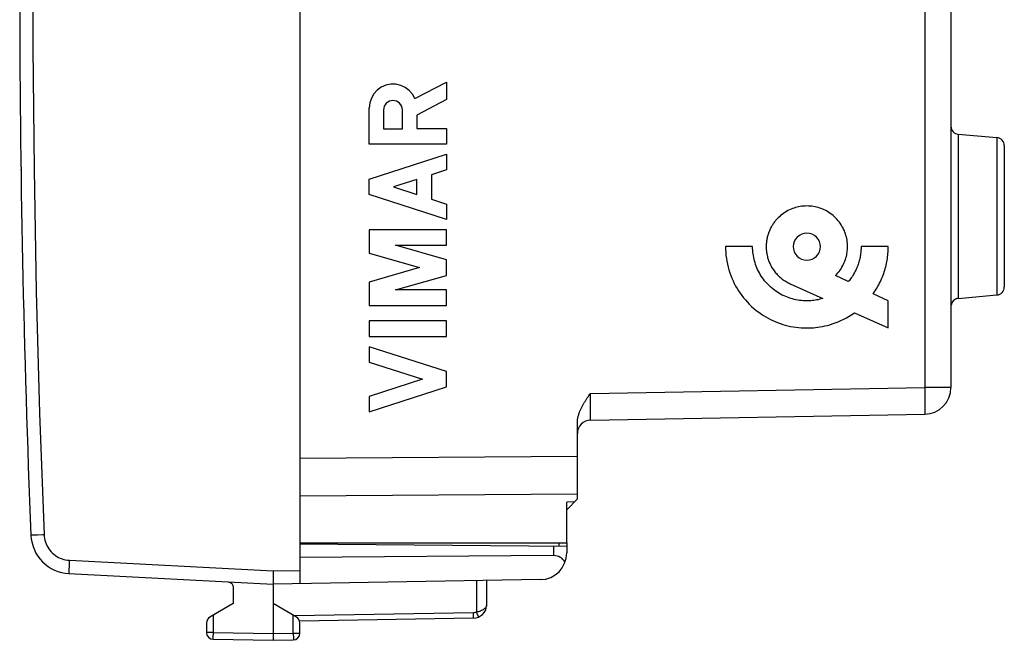
# Model space of a CAD drawing. Units: millimetres. Extents: x -18.5 to 76.7, y -24.5 to 47.2.
# Drawn here: x -18.5 to 18.4, y -24.5 to -1.2 of the extents above; entities that cross this region are included whole.
import ezdxf

# ---------------------------------------------------------------- set-up
doc = ezdxf.new("R2010")
doc.units = ezdxf.units.MM
doc.header["$LTSCALE"] = 16.335
doc.layers.get('0').update_dxf_attribs({"linetype": 'CONTINUOUS'})
for name, color, linetype in [('ASSI', 7, 'CONTINUOUS'), ('C_COPERCHIO', 7, 'CONTINUOUS'), ('C_CORPO', 7, 'CONTINUOUS'), ('SCRITTE', 7, 'CONTINUOUS')]:
    doc.layers.add(name, color=color, linetype=linetype)

msp = doc.modelspace()

# ---------------------------------------------------------------- linework, layer by layer
at = {"color": 250, "linetype": 'CONTINUOUS'}
for p, q in [((9.016, -9.738), (8, -9.738)), ((14.099, -9.738), (13.082, -9.738)), ((12.602, -11.049), (12.124, -10.819)), ((10.422, -11.128), (11.648, -11.681)), ((14.099, -11.771), (13.538, -11.501)), ((14.099, -12.788), (14.099, -11.771)), ((12.829, -12.214), (14.099, -12.788))]:
    msp.add_line(p, q, dxfattribs=at)
for points in [[(12.124, -10.819), (12.17, -10.772), (12.213, -10.723), (12.254, -10.672), (12.293, -10.619), (12.33, -10.564), (12.364, -10.508), (12.396, -10.451), (12.426, -10.392), (12.453, -10.333), (12.475, -10.277), (12.496, -10.22), (12.513, -10.162), (12.529, -10.104), (12.542, -10.045), (12.552, -9.995), (12.56, -9.944), (12.566, -9.894), (12.57, -9.842), (12.573, -9.79), (12.574, -9.738), (12.573, -9.676), (12.569, -9.614), (12.563, -9.552), (12.554, -9.491), (12.543, -9.43), (12.53, -9.372), (12.514, -9.314), (12.496, -9.256), (12.476, -9.2), (12.454, -9.144), (12.427, -9.085), (12.398, -9.026), (12.366, -8.969), (12.332, -8.914), (12.296, -8.859), (12.257, -8.807), (12.216, -8.756), (12.173, -8.707), (12.127, -8.659), (12.08, -8.614), (12.031, -8.571), (11.98, -8.53), (11.927, -8.491), (11.873, -8.454), (11.817, -8.42), (11.76, -8.388), (11.702, -8.359), (11.643, -8.332), (11.587, -8.31), (11.53, -8.29), (11.473, -8.272), (11.415, -8.257), (11.356, -8.244), (11.296, -8.232), (11.234, -8.224), (11.173, -8.218), (11.111, -8.214), (11.049, -8.213), (10.987, -8.214), (10.926, -8.218), (10.864, -8.224), (10.803, -8.232), (10.742, -8.244), (10.683, -8.257), (10.625, -8.272), (10.568, -8.29), (10.511, -8.31), (10.456, -8.332), (10.396, -8.359), (10.338, -8.388), (10.281, -8.42), (10.225, -8.454), (10.171, -8.491), (10.118, -8.53), (10.067, -8.571), (10.018, -8.614), (9.971, -8.659), (9.926, -8.706)], [(9.926, -8.706), (9.902, -8.732), (9.88, -8.759), (9.858, -8.786), (9.836, -8.813), (9.815, -8.841), (9.795, -8.87), (9.776, -8.898), (9.757, -8.928), (9.739, -8.957), (9.721, -8.988), (9.704, -9.018), (9.688, -9.049), (9.673, -9.08), (9.658, -9.112), (9.644, -9.144), (9.631, -9.177), (9.618, -9.211), (9.606, -9.245), (9.595, -9.279), (9.584, -9.313), (9.575, -9.348), (9.566, -9.383), (9.558, -9.418), (9.551, -9.453), (9.545, -9.488), (9.54, -9.524), (9.535, -9.559), (9.531, -9.595), (9.528, -9.631), (9.526, -9.666), (9.525, -9.702), (9.524, -9.738)], [(11.049, -9.229), (10.95, -9.239), (10.855, -9.268), (10.768, -9.314), (10.69, -9.378), (10.627, -9.455), (10.58, -9.542), (10.551, -9.637), (10.541, -9.738), (10.551, -9.836), (10.579, -9.931), (10.626, -10.019), (10.69, -10.097), (10.766, -10.16), (10.854, -10.207), (10.949, -10.236), (11.049, -10.246)], [(11.049, -10.246), (11.148, -10.236), (11.243, -10.208), (11.33, -10.161), (11.409, -10.097), (11.472, -10.02), (11.518, -9.933), (11.547, -9.838), (11.557, -9.738), (11.548, -9.639), (11.519, -9.544), (11.472, -9.456), (11.409, -9.378), (11.332, -9.315), (11.244, -9.268), (11.15, -9.239), (11.049, -9.229)], [(8, -9.738), (8.002, -9.848), (8.008, -9.958), (8.018, -10.068), (8.032, -10.178), (8.05, -10.287), (8.072, -10.396), (8.097, -10.504), (8.127, -10.611), (8.161, -10.717), (8.198, -10.822), (8.239, -10.925), (8.283, -11.023), (8.33, -11.119), (8.38, -11.214), (8.433, -11.306), (8.49, -11.397), (8.55, -11.486), (8.613, -11.572), (8.679, -11.656), (8.747, -11.738), (8.819, -11.818), (8.893, -11.894), (8.977, -11.976), (9.065, -12.054), (9.155, -12.128), (9.248, -12.199), (9.344, -12.267), (9.427, -12.32), (9.511, -12.372), (9.596, -12.42), (9.683, -12.465), (9.772, -12.508), (9.862, -12.548), (9.955, -12.585), (10.049, -12.62), (10.144, -12.651), (10.24, -12.679), (10.337, -12.704), (10.435, -12.726), (10.535, -12.744), (10.636, -12.76), (10.737, -12.772), (10.841, -12.781), (10.945, -12.786), (11.049, -12.788), (11.131, -12.787), (11.214, -12.783), (11.296, -12.778), (11.376, -12.77), (11.457, -12.761), (11.537, -12.749), (11.631, -12.732), (11.724, -12.713), (11.817, -12.69), (11.909, -12.665), (12, -12.636), (12.111, -12.598), (12.22, -12.555), (12.328, -12.507), (12.433, -12.456), (12.535, -12.401), (12.636, -12.343), (12.734, -12.28), (12.829, -12.214)], [(11.648, -11.681), (11.59, -11.698), (11.532, -11.713), (11.474, -11.726), (11.415, -11.738), (11.356, -11.748), (11.305, -11.755), (11.255, -11.761), (11.204, -11.765), (11.152, -11.768), (11.101, -11.77), (11.049, -11.771), (10.98, -11.77), (10.912, -11.766), (10.843, -11.761), (10.775, -11.753), (10.707, -11.742), (10.639, -11.73), (10.574, -11.715), (10.51, -11.699), (10.446, -11.68), (10.382, -11.659), (10.32, -11.636), (10.258, -11.611), (10.193, -11.582), (10.129, -11.551), (10.066, -11.518), (10.004, -11.482), (9.944, -11.444), (9.885, -11.404), (9.827, -11.362), (9.771, -11.318), (9.716, -11.273), (9.663, -11.225), (9.612, -11.175), (9.562, -11.124), (9.514, -11.071), (9.468, -11.017), (9.425, -10.96), (9.383, -10.903), (9.343, -10.844), (9.305, -10.783), (9.269, -10.721), (9.236, -10.658), (9.205, -10.594), (9.176, -10.529), (9.151, -10.466), (9.128, -10.402), (9.107, -10.338), (9.088, -10.273), (9.071, -10.207), (9.057, -10.141), (9.044, -10.074), (9.034, -10.007), (9.026, -9.94), (9.021, -9.872), (9.017, -9.805), (9.016, -9.738)], [(9.524, -9.738), (9.525, -9.779), (9.527, -9.819), (9.529, -9.86), (9.533, -9.901), (9.538, -9.942), (9.544, -9.983), (9.551, -10.023), (9.559, -10.063), (9.569, -10.103), (9.579, -10.143), (9.59, -10.183), (9.604, -10.224), (9.618, -10.265), (9.634, -10.306), (9.651, -10.346), (9.669, -10.386), (9.688, -10.425), (9.708, -10.464), (9.729, -10.502), (9.752, -10.539), (9.775, -10.576), (9.799, -10.611), (9.824, -10.646), (9.851, -10.68), (9.878, -10.714), (9.906, -10.746), (9.935, -10.778), (9.965, -10.809), (9.995, -10.84), (10.027, -10.869), (10.059, -10.897), (10.092, -10.925), (10.127, -10.952), (10.161, -10.978), (10.197, -11.002), (10.233, -11.026), (10.27, -11.049), (10.307, -11.07), (10.345, -11.091), (10.384, -11.11), (10.423, -11.129)], [(13.082, -9.738), (13.082, -9.783), (13.08, -9.828), (13.078, -9.873), (13.074, -9.918), (13.07, -9.963), (13.064, -10.008), (13.058, -10.053), (13.05, -10.098), (13.042, -10.143), (13.032, -10.187), (13.022, -10.231), (13.01, -10.275), (12.998, -10.319), (12.984, -10.362), (12.97, -10.405), (12.955, -10.448), (12.938, -10.492), (12.92, -10.535), (12.901, -10.578), (12.881, -10.62), (12.86, -10.662), (12.839, -10.704), (12.816, -10.744), (12.792, -10.785), (12.768, -10.824), (12.742, -10.864), (12.716, -10.902), (12.689, -10.94), (12.661, -10.977), (12.632, -11.014), (12.602, -11.05)], [(13.538, -11.501), (13.575, -11.447), (13.612, -11.392), (13.647, -11.336), (13.681, -11.28), (13.713, -11.222), (13.745, -11.164), (13.775, -11.106), (13.804, -11.047), (13.832, -10.987), (13.858, -10.926), (13.884, -10.865), (13.907, -10.803), (13.93, -10.741), (13.951, -10.679), (13.97, -10.618), (13.987, -10.556), (14.004, -10.495), (14.019, -10.433), (14.033, -10.37), (14.045, -10.308), (14.057, -10.245), (14.066, -10.182), (14.075, -10.119), (14.082, -10.055), (14.088, -9.992), (14.093, -9.928), (14.096, -9.865), (14.098, -9.801), (14.099, -9.738)]]:
    msp.add_lwpolyline(points, dxfattribs=at)
at = {"layer": 'ASSI', "color": 7, "linetype": 'CONTINUOUS'}
for p, q in [((-7.951, 17.672), (-7.951, -17.672)), ((16.449, 5.709), (16.449, -15.023)), ((16.723, -5.524), (18.175, -5.651)), ((18.449, -5.95), (18.449, -11.25)), ((16.723, -11.676), (18.175, -11.549)), ((2.822, -15.411), (2.852, -15.368)), ((2.852, -15.368), (2.882, -15.325)), ((2.94, -16.241), (15.467, -16.023)), ((2.449, -19.197), (2.449, -16.352)), ((2.049, -19.611), (2.449, -19.197)), ((2.049, -20.85), (2.049, -19.318)), ((-7.951, -20.85), (2.049, -20.85))]:
    msp.add_line(p, q, dxfattribs=at)
at = {"layer": 'ASSI', "color": 250, "linetype": 'CONTINUOUS'}
for p, q in [((15.467, 5.709), (15.467, -15.023)), ((16.723, -5.524), (16.723, -11.676)), ((18.175, -5.651), (18.175, -11.549)), ((2.94, -15.242), (15.467, -15.023)), ((16.449, -15.023), (15.467, -15.023)), ((15.467, -15.023), (15.469, -15.16)), ((2.938, -15.63), (2.939, -15.439)), ((2.939, -15.439), (2.94, -15.242)), ((15.469, -15.16), (15.471, -15.295)), ((15.471, -15.295), (15.472, -15.424)), ((15.472, -15.424), (15.473, -15.546)), ((2.937, -15.784), (2.938, -15.63)), ((2.937, -15.922), (2.937, -15.784)), ((15.473, -15.546), (15.474, -15.658)), ((15.474, -15.812), (15.473, -15.86)), ((15.473, -15.86), (15.473, -15.902)), ((15.474, -15.658), (15.474, -15.739)), ((15.474, -15.739), (15.474, -15.812)), ((2.937, -16.039), (2.937, -15.922)), ((2.937, -16.12), (2.937, -16.039)), ((2.938, -16.163), (2.937, -16.12)), ((2.938, -16.189), (2.938, -16.163)), ((2.938, -16.204), (2.938, -16.189)), ((2.939, -16.216), (2.938, -16.204)), ((15.473, -15.902), (15.472, -15.927)), ((15.472, -15.927), (15.472, -15.949)), ((-7.951, -17.672), (2.449, -17.597)), ((-7.951, -19.086), (2.449, -19.011)), ((2.337, -19.313), (2.049, -19.318))]:
    msp.add_line(p, q, dxfattribs=at)
at = {"layer": 'ASSI', "color": 7, "linetype": 'CONTINUOUS'}
for points in [[(2.449, -16.352), (2.45, -16.322), (2.451, -16.293), (2.453, -16.264), (2.456, -16.235), (2.46, -16.206), (2.465, -16.177), (2.47, -16.149), (2.476, -16.121), (2.483, -16.093), (2.49, -16.066), (2.498, -16.038), (2.506, -16.011), (2.515, -15.984), (2.525, -15.958), (2.534, -15.932), (2.545, -15.906), (2.555, -15.88), (2.566, -15.854), (2.578, -15.829), (2.589, -15.804), (2.601, -15.779), (2.614, -15.755), (2.626, -15.73), (2.639, -15.706), (2.652, -15.683), (2.666, -15.659), (2.679, -15.635), (2.693, -15.612), (2.707, -15.589), (2.721, -15.566), (2.735, -15.544), (2.749, -15.521), (2.764, -15.499), (2.778, -15.477), (2.793, -15.454), (2.808, -15.433), (2.822, -15.411)], [(2.882, -15.325), (2.926, -15.262), (2.94, -15.242)]]:
    msp.add_lwpolyline(points, dxfattribs=at)
at = {"layer": 'ASSI', "color": 250, "linetype": 'CONTINUOUS'}
for points in [[(2.94, -16.241), (2.94, -16.241), (2.94, -16.24), (2.94, -16.239), (2.94, -16.237), (2.939, -16.234), (2.939, -16.23), (2.939, -16.226), (2.939, -16.222), (2.939, -16.216)], [(15.472, -15.949), (15.471, -15.969), (15.471, -15.977), (15.471, -15.985), (15.47, -15.992), (15.47, -15.999), (15.47, -16.004), (15.469, -16.009), (15.469, -16.013), (15.468, -16.017), (15.468, -16.019), (15.468, -16.021), (15.467, -16.022), (15.467, -16.023)]]:
    msp.add_lwpolyline(points, dxfattribs=at)
at = {"layer": 'ASSI', "color": 7, "linetype": 'CONTINUOUS'}
for centre, radius, start, end in [((16.749, -5.225), 0.3, 180, 265), ((18.149, -5.95), 0.3, 0, 85), ((18.149, -11.25), 0.3, 275, 360), ((16.749, -11.975), 0.3, 95, 180), ((15.449, -15.023), 1, 271, 360), ((2.949, -16.741), 0.5, 91, 180)]:
    msp.add_arc(centre, radius, start, end, dxfattribs=at)
at = {"layer": 'C_COPERCHIO', "color": 7, "linetype": 'CONTINUOUS'}
for p, q in [((-7.951, 22.383), (-7.951, -22.383)), ((-18.404, -6.847), (-18.404, -6.864)), ((2.049, -20.987), (-7.951, -20.9)), ((2.049, -20.85), (2.049, -21.225)), ((1.558, -21.324), (-7.951, -21.393)), ((-16.608, -21.999), (-10.64, -22.311)), ((-8.952, -21.999), (-8.954, -22.094)), ((-8.951, -21.9), (-8.952, -21.999)), ((-10.64, -22.311), (-8.951, -22.4)), ((-10.64, -22.311), (-10.615, -22.314)), ((-10.615, -22.314), (-10.59, -22.32)), ((-10.524, -22.356), (-10.506, -22.373)), ((-10.465, -22.437), (-10.457, -22.461)), ((-8.954, -22.222), (-8.954, -22.292)), ((1.067, -22.225), (-8.951, -22.4)), ((-8.951, -22.4), (-8.951, -24.5)), ((-0.951, -22.26), (-0.951, -23.168)), ((-10.451, -22.511), (-10.451, -23.123)), ((-10.451, -23.123), (-11.326, -23.628)), ((-8.076, -23.628), (-8.951, -23.123)), ((-0.951, -23.169), (-0.952, -23.199)), ((-11.451, -23.844), (-11.451, -24.211)), ((-1.442, -23.669), (-7.952, -23.783)), ((-7.951, -24.237), (-7.951, -23.844)), ((-11.205, -24.461), (-8.951, -24.5)), ((-8.951, -24.5), (-8.196, -24.487))]:
    msp.add_line(p, q, dxfattribs=at)
at = {"layer": 'C_COPERCHIO', "color": 250, "linetype": 'CONTINUOUS'}
for p, q in [((-18.024, -20.562), (-18.028, -20.562)), ((-17.783, -20.552), (-18.024, -20.562)), ((1.558, -20.983), (1.558, -21.324)), ((1.752, -20.85), (1.752, -20.985)), ((-16.602, -21.749), (-16.605, -21.833)), ((-16.598, -21.654), (-16.602, -21.749)), ((-16.59, -21.499), (-8.951, -21.9)), ((-16.605, -21.833), (-16.608, -21.903)), ((-8.951, -21.9), (-7.951, -21.882)), ((-10.64, -22.311), (-10.64, -22.311)), ((-1.328, -22.267), (-1.328, -23.444)), ((-11.205, -23.558), (-11.205, -24.211)), ((-8.196, -24.237), (-8.196, -23.558)), ((-1.442, -23.469), (-8.148, -23.586)), ((-1.441, -23.521), (-1.442, -23.469)), ((-1.441, -23.569), (-1.441, -23.521)), ((-1.307, -23.491), (-1.328, -23.444)), ((-1.288, -23.535), (-1.307, -23.491)), ((-11.205, -24.211), (-11.451, -24.211)), ((-11.207, -24.336), (-11.207, -24.387)), ((-11.205, -24.211), (-8.951, -24.25)), ((-8.951, -24.25), (-8.196, -24.237)), ((-8.196, -24.237), (-7.951, -24.237)), ((-8.196, -24.237), (-8.196, -24.302)), ((-8.196, -24.302), (-8.195, -24.362))]:
    msp.add_line(p, q, dxfattribs=at)
for points in [[(-17.537, 20.542), (-17.704, 15.978), (-17.829, 11.414), (-17.913, 6.849), (-17.954, 2.283), (-17.954, -2.283), (-17.913, -6.849), (-17.829, -11.414), (-17.704, -15.978), (-17.537, -20.542)], [(-17.537, -20.542), (-17.601, -20.545), (-17.783, -20.552)], [(-17.537, -20.542), (-17.532, -20.612), (-17.521, -20.682), (-17.506, -20.75), (-17.486, -20.817), (-17.462, -20.883), (-17.433, -20.947), (-17.399, -21.009), (-17.361, -21.069), (-17.319, -21.125), (-17.273, -21.178), (-17.224, -21.229), (-17.171, -21.275), (-17.115, -21.318), (-17.056, -21.356), (-16.994, -21.391), (-16.931, -21.42), (-16.865, -21.446), (-16.798, -21.466), (-16.73, -21.482), (-16.66, -21.493), (-16.59, -21.499)], [(-16.59, -21.499), (-16.593, -21.552), (-16.598, -21.654)], [(-16.608, -21.903), (-16.608, -21.932), (-16.609, -21.955), (-16.609, -21.974), (-16.609, -21.988), (-16.608, -21.996), (-16.608, -21.999)], [(-0.971, -23.244), (-0.986, -23.268), (-1.005, -23.291), (-1.028, -23.313), (-1.054, -23.334)], [(-0.951, -23.169), (-0.953, -23.195), (-0.96, -23.22), (-0.971, -23.244)], [(-1.328, -23.444), (-1.346, -23.451), (-1.365, -23.457), (-1.384, -23.462), (-1.403, -23.466), (-1.423, -23.468), (-1.442, -23.469)], [(-1.442, -23.669), (-1.442, -23.667), (-1.441, -23.662), (-1.441, -23.654), (-1.441, -23.642), (-1.441, -23.628), (-1.441, -23.61), (-1.441, -23.569)], [(-1.054, -23.334), (-1.082, -23.353), (-1.113, -23.37), (-1.146, -23.386), (-1.18, -23.401), (-1.216, -23.414), (-1.253, -23.426), (-1.29, -23.436), (-1.328, -23.444)], [(-1.251, -23.627), (-1.252, -23.626), (-1.253, -23.621), (-1.256, -23.613), (-1.26, -23.602), (-1.266, -23.589), (-1.272, -23.573), (-1.288, -23.535)], [(-11.205, -24.211), (-11.206, -24.243), (-11.206, -24.275), (-11.207, -24.336)], [(-11.207, -24.387), (-11.207, -24.409), (-11.207, -24.427), (-11.207, -24.442), (-11.206, -24.452), (-11.206, -24.459), (-11.205, -24.461)], [(-8.195, -24.362), (-8.195, -24.414), (-8.195, -24.435), (-8.195, -24.453), (-8.195, -24.468), (-8.196, -24.478), (-8.196, -24.485), (-8.196, -24.487)]]:
    msp.add_lwpolyline(points, dxfattribs=at)
at = {"layer": 'C_COPERCHIO', "color": 7, "linetype": 'CONTINUOUS'}
for points in [[(-8.954, -22.094), (-8.954, -22.139), (-8.954, -22.222)], [(-10.59, -22.32), (-10.567, -22.329), (-10.545, -22.341), (-10.524, -22.356)], [(-10.506, -22.373), (-10.489, -22.393), (-10.476, -22.414), (-10.465, -22.437)], [(-10.457, -22.461), (-10.453, -22.485), (-10.451, -22.511)], [(-8.954, -22.292), (-8.954, -22.323), (-8.954, -22.348), (-8.953, -22.369), (-8.953, -22.385), (-8.952, -22.395), (-8.951, -22.4)]]:
    msp.add_lwpolyline(points, dxfattribs=at)
for centre, radius, start, end in [((481.549, 0), 500, 177.64305, 182.35695), ((-16.529, -20.501), 1.5, 182.3569, 267), ((1.049, -21.225), 1, 271, 360), ((-1.451, -23.169), 0.5, 271, 356.5761), ((-11.201, -23.844), 0.25, 120, 180), ((-8.201, -23.844), 0.25, 0, 60), ((-11.201, -24.211), 0.25, 180, 269), ((-8.201, -24.237), 0.25, 271, 360)]:
    msp.add_arc(centre, radius, start, end, dxfattribs=at)
msp.add_ellipse((1.549, -21.824), major_axis=(0.356, 0.36), ratio=0.975618, start_param=-0.275696, end_param=0.774116, dxfattribs=at)
at = {"layer": 'C_CORPO', "color": 7, "linetype": 'CONTINUOUS'}
for p, q in [((-7.951, 17.672), (-7.951, -17.672)), ((16.449, 5.709), (16.449, -15.023)), ((16.723, -5.524), (18.175, -5.651)), ((18.449, -5.95), (18.449, -11.25)), ((16.723, -11.676), (18.175, -11.549)), ((2.822, -15.411), (2.852, -15.368)), ((2.852, -15.368), (2.882, -15.325)), ((2.94, -16.241), (15.467, -16.023)), ((2.449, -19.197), (2.449, -16.352)), ((2.049, -19.611), (2.449, -19.197)), ((2.049, -20.85), (2.049, -19.318)), ((-7.951, -20.85), (2.049, -20.85))]:
    msp.add_line(p, q, dxfattribs=at)
at = {"layer": 'C_CORPO', "color": 250, "linetype": 'CONTINUOUS'}
for p, q in [((15.467, 5.709), (15.467, -15.023)), ((16.723, -5.524), (16.723, -11.676)), ((18.175, -5.651), (18.175, -11.549)), ((2.94, -15.242), (15.467, -15.023)), ((16.449, -15.023), (15.467, -15.023)), ((15.467, -15.023), (15.469, -15.16)), ((2.938, -15.63), (2.939, -15.439)), ((2.939, -15.439), (2.94, -15.242)), ((15.469, -15.16), (15.471, -15.295)), ((15.471, -15.295), (15.472, -15.424)), ((15.472, -15.424), (15.473, -15.546)), ((2.937, -15.784), (2.938, -15.63)), ((2.937, -15.922), (2.937, -15.784)), ((15.473, -15.546), (15.474, -15.658)), ((15.474, -15.812), (15.473, -15.86)), ((15.473, -15.86), (15.473, -15.902)), ((15.474, -15.658), (15.474, -15.739)), ((15.474, -15.739), (15.474, -15.812)), ((2.937, -16.039), (2.937, -15.922)), ((2.937, -16.12), (2.937, -16.039)), ((2.938, -16.163), (2.937, -16.12)), ((2.938, -16.189), (2.938, -16.163)), ((2.938, -16.204), (2.938, -16.189)), ((2.939, -16.216), (2.938, -16.204)), ((15.473, -15.902), (15.472, -15.927)), ((15.472, -15.927), (15.472, -15.949)), ((-7.951, -17.672), (2.449, -17.597)), ((-7.951, -19.086), (2.449, -19.011)), ((2.337, -19.313), (2.049, -19.318))]:
    msp.add_line(p, q, dxfattribs=at)
at = {"layer": 'C_CORPO', "color": 7, "linetype": 'CONTINUOUS'}
for points in [[(2.449, -16.352), (2.45, -16.322), (2.451, -16.293), (2.453, -16.264), (2.456, -16.235), (2.46, -16.206), (2.465, -16.177), (2.47, -16.149), (2.476, -16.121), (2.483, -16.093), (2.49, -16.066), (2.498, -16.038), (2.506, -16.011), (2.515, -15.984), (2.525, -15.958), (2.534, -15.932), (2.545, -15.906), (2.555, -15.88), (2.566, -15.854), (2.578, -15.829), (2.589, -15.804), (2.601, -15.779), (2.614, -15.755), (2.626, -15.73), (2.639, -15.706), (2.652, -15.683), (2.666, -15.659), (2.679, -15.635), (2.693, -15.612), (2.707, -15.589), (2.721, -15.566), (2.735, -15.544), (2.749, -15.521), (2.764, -15.499), (2.778, -15.477), (2.793, -15.454), (2.808, -15.433), (2.822, -15.411)], [(2.882, -15.325), (2.926, -15.262), (2.94, -15.242)]]:
    msp.add_lwpolyline(points, dxfattribs=at)
at = {"layer": 'C_CORPO', "color": 250, "linetype": 'CONTINUOUS'}
for points in [[(2.94, -16.241), (2.94, -16.241), (2.94, -16.24), (2.94, -16.239), (2.94, -16.237), (2.939, -16.234), (2.939, -16.23), (2.939, -16.226), (2.939, -16.222), (2.939, -16.216)], [(15.472, -15.949), (15.471, -15.969), (15.471, -15.977), (15.471, -15.985), (15.47, -15.992), (15.47, -15.999), (15.47, -16.004), (15.469, -16.009), (15.469, -16.013), (15.468, -16.017), (15.468, -16.019), (15.468, -16.021), (15.467, -16.022), (15.467, -16.023)]]:
    msp.add_lwpolyline(points, dxfattribs=at)
at = {"layer": 'C_CORPO', "color": 7, "linetype": 'CONTINUOUS'}
for centre, radius, start, end in [((16.749, -5.225), 0.3, 180, 265), ((18.149, -5.95), 0.3, 0, 85), ((18.149, -11.25), 0.3, 275, 360), ((16.749, -11.975), 0.3, 95, 172.7723), ((15.449, -15.023), 1, 271, 360), ((2.949, -16.741), 0.5, 91, 180)]:
    msp.add_arc(centre, radius, start, end, dxfattribs=at)
at = {"layer": 'SCRITTE', "color": 250, "linetype": 'CONTINUOUS'}
for p, q in [((-3.642, -4.186), (-2.451, -3.569)), ((-2.451, -3.569), (-2.451, -4.222)), ((-2.451, -4.222), (-3.572, -4.803)), ((-5.351, -5.89), (-5.351, -4.531)), ((-4.814, -4.612), (-4.814, -5.318)), ((-4.109, -5.318), (-4.109, -4.612)), ((-3.572, -4.803), (-3.572, -5.31)), ((-4.814, -5.318), (-4.109, -5.318)), ((-3.572, -5.31), (-2.451, -5.31)), ((-2.451, -5.31), (-2.451, -5.89)), ((-2.451, -5.89), (-5.351, -5.89)), ((-5.351, -7.208), (-2.451, -6.276)), ((-2.451, -6.276), (-2.451, -6.856)), ((-2.451, -6.856), (-3.021, -7.04)), ((-5.351, -7.788), (-5.351, -7.208)), ((-3.572, -7.216), (-4.448, -7.498)), ((-3.572, -7.779), (-3.572, -7.216)), ((-3.021, -7.04), (-3.021, -7.956)), ((-4.448, -7.498), (-3.572, -7.779)), ((-2.451, -8.719), (-5.351, -7.788)), ((-3.021, -7.956), (-2.451, -8.139)), ((-2.451, -8.139), (-2.451, -8.719)), ((-2.451, -9.105), (-5.351, -9.105)), ((-5.351, -9.105), (-5.351, -9.982)), ((-2.451, -9.685), (-2.451, -9.105)), ((-2.451, -10.234), (-4.363, -9.685)), ((-4.363, -9.685), (-2.451, -9.685)), ((-5.351, -9.982), (-3.462, -10.524)), ((-2.451, -10.814), (-2.451, -10.234)), ((-3.462, -10.524), (-5.351, -11.065)), ((-5.351, -11.065), (-5.351, -11.942)), ((-4.363, -11.362), (-2.451, -10.814)), ((-2.451, -11.362), (-4.363, -11.362)), ((-2.451, -11.942), (-2.451, -11.362)), ((-5.351, -11.942), (-2.451, -11.942)), ((-2.451, -12.522), (-5.351, -12.522)), ((-5.351, -12.522), (-5.351, -13.102)), ((-2.451, -13.102), (-2.451, -12.522)), ((-5.351, -13.102), (-2.451, -13.102)), ((-2.451, -14.42), (-5.351, -13.489)), ((-5.351, -13.489), (-5.351, -14.069)), ((-5.351, -14.069), (-3.354, -14.71)), ((-3.354, -14.71), (-5.351, -15.351)), ((-2.451, -15), (-2.451, -14.42)), ((-5.351, -15.931), (-2.451, -15)), ((-5.351, -15.351), (-5.351, -15.931))]:
    msp.add_line(p, q, dxfattribs=at)
for points in [[(-3.642, -4.186), (-3.732, -4.023), (-3.853, -3.883), (-4.004, -3.769), (-4.173, -3.69), (-4.357, -3.648), (-4.543, -3.646), (-4.728, -3.683), (-4.899, -3.757), (-5.052, -3.867), (-5.178, -4.004), (-5.272, -4.165), (-5.331, -4.344), (-5.351, -4.531)], [(-4.109, -4.612), (-4.115, -4.543), (-4.135, -4.478), (-4.168, -4.417), (-4.212, -4.362), (-4.265, -4.319), (-4.326, -4.286), (-4.392, -4.266), (-4.461, -4.259), (-4.53, -4.266), (-4.596, -4.286), (-4.657, -4.318), (-4.711, -4.362), (-4.755, -4.416), (-4.787, -4.476), (-4.807, -4.542), (-4.814, -4.612)]]:
    msp.add_lwpolyline(points, dxfattribs=at)

doc.saveas('drawing.dxf')
